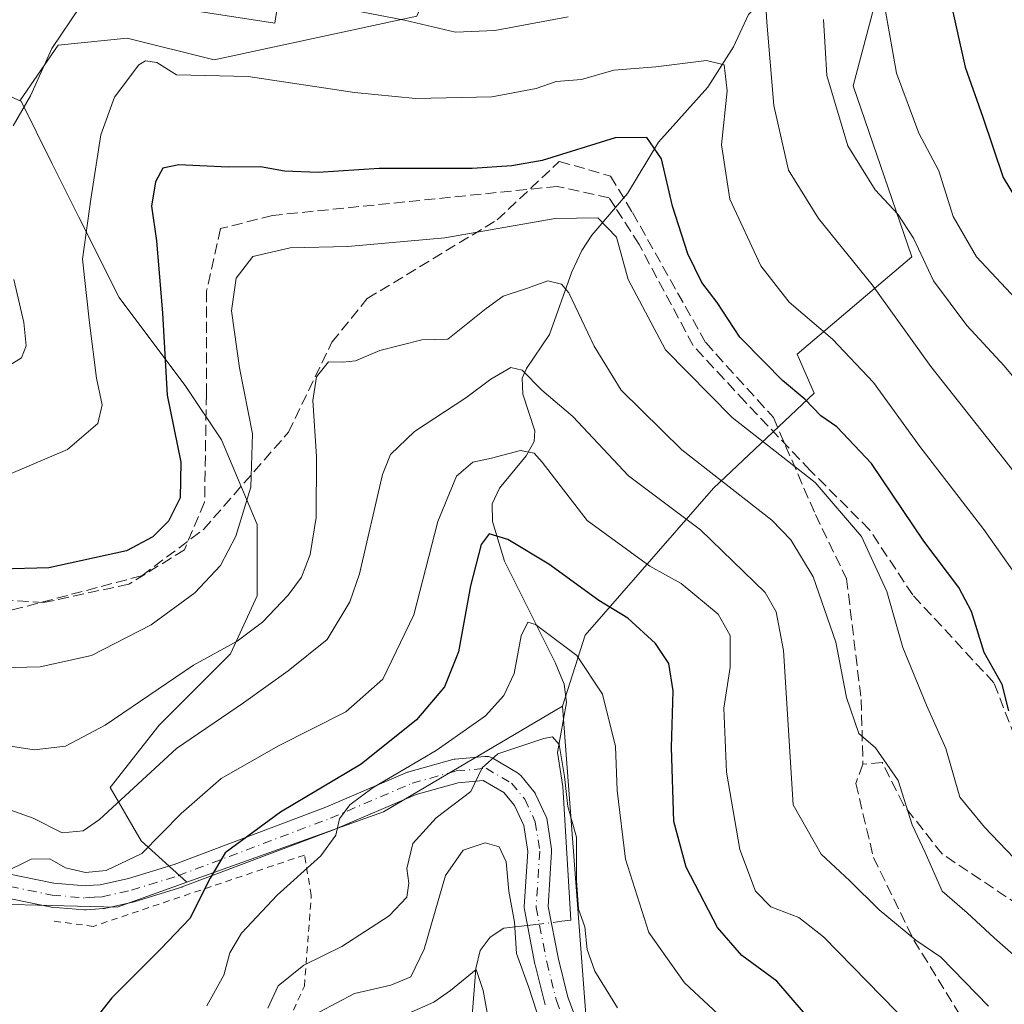
# Model space of a CAD drawing. Units: metres. Extents: x 599949 to 603384, y 4775433 to 4777797.
# Drawn here: x 601343 to 601491, y 4776749 to 4776897 of the extents above; entities that cross this region are included whole.
import ezdxf

# ---------------------------------------------------------------- set-up
doc = ezdxf.new("R2010")
doc.units = ezdxf.units.M
doc.header["$MEASUREMENT"] = 0
for name, pattern in [('DGN Style 2', [1.6480167562047852, 0.988810053722871, -0.6592067024819142]), ('DGN Style 3', [2.307223458686699, 1.648016756204785, -0.6592067024819142]), ('DGN Style 4', [2.6384748266838614, 1.318413404963828, -0.6592067024819142, 0.001648016756204785, -0.6592067024819142])]:
    doc.linetypes.add(name, pattern=pattern)
for name, color, linetype, lineweight in [('Alambrada', 7, 'DGN Style 2', 0), ('Arbolado forestal CxS', 92, 'Continuous', 0), ('Corriente artificial lineal', 4, 'DGN Style 3', 13), ('Corriente natural lineal', 142, 'Continuous', 13), ('Corriente natural lineal oculto', 9, 'DGN Style 4', 13), ('Curva de nivel maestra', 30, 'Continuous', 30), ('Curva de nivel normal', 30, 'Continuous', 0), ('Edificación Cxs', 1, 'Continuous', 13), ('Pastizal CxS', 92, 'Continuous', 0), ('Pista no pavimentada Cxs', 111, 'Continuous', 0), ('Pista no pavimentada eje', 91, 'DGN Style 4', 0), ('Prado CxS', 92, 'Continuous', 0), ('Senda', 7, 'DGN Style 3', 0)]:
    doc.layers.add(name, color=color, linetype=linetype, lineweight=lineweight)

# ---------------------------------------------------------------- blocks, each defined once
blk = doc.blocks.new('*U22')
at = {"layer": 'Pastizal CxS', "color": 92, "linetype": 'Continuous', "lineweight": 0}
for points in [[(601489.4594999999, 4776575.022500001, 412.8136999999988), (601467.1567000002, 4776614.0657, 421.136599999998), (601456.9823000003, 4776650.7797, 438.2624999999971), (601473.8695, 4776662.261700001, 449.8619000000036), (601488.2285000002, 4776671.942500001, 459.5945999999968), (601476.6518999999, 4776688.2929, 461.2330999999977), (601467.7045, 4776708.180299999, 461.9118000000017), (601465.5566999996, 4776712.954500001, 462.5929999999935), (601449.5937000001, 4776723.8805, 462.0380000000005), (601427.7499000002, 4776745.7325, 462.3227999999945), (601424.1775000002, 4776793.432700001, 467.6760000000068), (601427.5663000002, 4776804.143300001, 473.0587999999989), (601446.8629999999, 4776826.2105, 490.2421999999933), (601461.9857000001, 4776840.4987, 501.4128000000055), (601459.4654999999, 4776846.381899999, 502.8698000000004), (601476.6747000003, 4776861.012499999, 514.3405999999959), (601467.8678000001, 4776886.723300001, 516.7997999999934), (601487.5044, 4776960.9351, 545.7318999999989)], [(601402.2701000003, 4776897.157099999, 511.7151000000013), (601371.7529999996, 4776890.617699999, 506.8601999999955), (601358.6742000004, 4776893.887399999, 507.3706999999995), (601348.3202000001, 4776892.797599999, 510.2694000000047), (601342.5162000004, 4776884.475000001, 511.0561000000016), (601329.9912999999, 4776890.407500001, 516.8178999999947), (601324.7106999997, 4776896.127699999, 518.3025000000052), (601321.9530999997, 4776899.1151, 518.8252999999969)]]:
    blk.add_polyline3d(points, dxfattribs=at)

msp = doc.modelspace()

# ---------------------------------------------------------------- linework, layer by layer
at = {"layer": 'Alambrada', "color": 7, "linetype": 'DGN Style 2', "lineweight": 0}
msp.add_polyline3d([(601322.4700999996, 4776767.860099999, 485.4608000000007), (601301.4401000004, 4776768.620100001, 488.3813999999985), (601280.8800999997, 4776776.110099999, 497.5651000000071), (601256.9301000005, 4776789.020099999, 492.0620999999956), (601240.1201, 4776765.1501, 476.8393999999971), (601243.4600999998, 4776752.3301, 464.0146999999997), (601245.0500999996, 4776741.170100001, 458.3383000000031), (601244.9001000002, 4776727.220100001, 457.9431999999942), (601245.8101000005, 4776708.6501, 476.6659000000073), (601256.7401000002, 4776675.670100001, 470.9809999999998), (601309.4301000005, 4776621.6501, 473.0209000000032), (601328.7801000001, 4776626.360099999, 474.0926000000036), (601345.8701, 4776637.3301, 475.1560999999929), (601345.0301000001, 4776662.140100001, 467.4149000000034), (601385.3300999999, 4776751.380100001, 470.3056999999972), (601386.3701, 4776764.9901, 478.7308000000049), (601385.3501000004, 4776771.0701, 477.0114000000031), (601353.6001000004, 4776760.350099999, 480.3853999999993), (601347.5301000001, 4776761.1501, 480.6594000000041)], dxfattribs=at)
at = {"layer": 'Arbolado forestal CxS', "color": 92, "linetype": 'Continuous', "lineweight": 0, "extrusion": (0.4014605554607583, -0.6216840763181392, 0.6725610244889318), "elevation": -2727893.787954284, "flags": 128}
msp.add_lwpolyline([(3096568.858796987, 2479782.962893607), (3096537.604998798, 2479784.852246684), (3096507.011069867, 2479795.520835165)], dxfattribs=at)
at = {"layer": 'Arbolado forestal CxS', "color": 92, "linetype": 'Continuous', "lineweight": 0}
for points in [[(601424.1775000002, 4776793.432700001, 467.6760000000068), (601427.5663000002, 4776804.143300001, 473.0587999999989), (601446.8629999999, 4776826.2105, 490.2421999999933), (601461.9857000001, 4776840.4987, 501.4128000000055), (601459.4654999999, 4776846.381899999, 502.8698000000004), (601476.6747000003, 4776861.012499999, 514.3405999999959), (601467.8678000001, 4776886.723300001, 516.7997999999934), (601487.5044, 4776960.9351, 545.7318999999989), (601488.7127, 4776964.820699999, 547.7364999999991), (601479.6738999998, 4776963.0131, 547.3252000000066), (601465.8444999997, 4776968.1077, 550.3040999999939), (601450.4715, 4776976.647600001, 551.4870999999986), (601427.8827000001, 4776942.387800001, 532.3138000000035), (601409.8994000005, 4776915.6854, 519.1913000000059), (601402.2701000003, 4776897.157099999, 511.7151000000013), (601371.7529999996, 4776890.617699999, 506.8601999999955), (601358.6742000004, 4776893.887399999, 507.3706999999995), (601348.3202000001, 4776892.797599999, 510.2694000000047), (601342.5162000004, 4776884.475000001, 511.0561000000016)], [(601487.5044, 4776960.9351, 545.7318999999989), (601467.8678000001, 4776886.723300001, 516.7997999999934), (601476.6747000003, 4776861.012499999, 514.3405999999959), (601459.4654999999, 4776846.381899999, 502.8698000000004), (601461.9857000001, 4776840.4987, 501.4128000000055), (601446.8629999999, 4776826.2105, 490.2421999999933), (601427.5663000002, 4776804.143300001, 473.0587999999989), (601424.1775000002, 4776793.432700001, 467.6760000000068), (601397.2329000002, 4776777.545499999, 469.0742000000028), (601367.6394999997, 4776766.976500001, 476.9694000000018), (601360.8028999995, 4776773.191299999, 482.7937999999995), (601356.1142999995, 4776781.228900001, 487.2204000000056), (601363.4824999999, 4776790.606100001, 488.8950999999943), (601374.2001999998, 4776801.323100001, 490.8050999999978), (601378.2191000005, 4776810.0307, 492.6276000000071), (601378.2193, 4776820.7477, 495.0285000000004), (601372.8608999997, 4776833.473900001, 496.8901999999944), (601367.5018999996, 4776841.511700001, 498.851800000004), (601357.4545, 4776854.9079, 502.8239000000031), (601351.4260999998, 4776866.964299999, 505.6189000000013), (601347.4071000004, 4776875.0021, 507.9192999999942), (601342.7182999998, 4776884.3793, 510.9762999999948), (601342.5162000004, 4776884.475000001, 511.0561000000016), (601348.3202000001, 4776892.797599999, 510.2694000000047), (601358.6742000004, 4776893.887399999, 507.3706999999995), (601371.7529999996, 4776890.617699999, 506.8601999999955), (601402.2701000003, 4776897.157099999, 511.7151000000013)], [(601329.9912999999, 4776890.407500001, 516.8178999999947), (601342.5162000004, 4776884.475000001, 511.0561000000016), (601342.7182999998, 4776884.3793, 510.9762999999948), (601347.4071000004, 4776875.0021, 507.9192999999942), (601351.4260999998, 4776866.964299999, 505.6189000000013), (601357.4545, 4776854.9079, 502.8239000000031), (601367.5018999996, 4776841.511700001, 498.851800000004), (601372.8608999997, 4776833.473900001, 496.8901999999944), (601378.2193, 4776820.7477, 495.0285000000004), (601378.2191000005, 4776810.0307, 492.6276000000071), (601374.2001999998, 4776801.323100001, 490.8050999999978), (601363.4824999999, 4776790.606100001, 488.8950999999943), (601356.1142999995, 4776781.228900001, 487.2204000000056), (601360.8028999995, 4776773.191299999, 482.7937999999995), (601367.6394999997, 4776766.976500001, 476.9694000000018), (601357.1807000004, 4776763.2413, 478.9238000000041), (601329.2867000002, 4776763.956499999, 481.0114999999933)], [(601342.5162000004, 4776884.475000001, 511.0561000000016), (601342.7182999998, 4776884.3793, 510.9762999999948), (601347.4071000004, 4776875.0021, 507.9192999999942), (601351.4260999998, 4776866.964299999, 505.6189000000013), (601357.4545, 4776854.9079, 502.8239000000031), (601367.5018999996, 4776841.511700001, 498.851800000004), (601372.8608999997, 4776833.473900001, 496.8901999999944), (601378.2193, 4776820.7477, 495.0285000000004), (601378.2191000005, 4776810.0307, 492.6276000000071), (601374.2001999998, 4776801.323100001, 490.8050999999978), (601363.4824999999, 4776790.606100001, 488.8950999999943), (601356.1142999995, 4776781.228900001, 487.2204000000056), (601360.8028999995, 4776773.191299999, 482.7937999999995), (601367.6394999997, 4776766.976500001, 476.9694000000018)], [(601342.5162000004, 4776884.475000001, 511.0561000000016), (601342.7182999998, 4776884.3793, 510.9762999999948), (601347.4071000004, 4776875.0021, 507.9192999999942), (601351.4260999998, 4776866.964299999, 505.6189000000013), (601357.4545, 4776854.9079, 502.8239000000031), (601367.5018999996, 4776841.511700001, 498.851800000004), (601372.8608999997, 4776833.473900001, 496.8901999999944), (601378.2193, 4776820.7477, 495.0285000000004), (601378.2191000005, 4776810.0307, 492.6276000000071), (601374.2001999998, 4776801.323100001, 490.8050999999978), (601363.4824999999, 4776790.606100001, 488.8950999999943), (601356.1142999995, 4776781.228900001, 487.2204000000056), (601360.8028999995, 4776773.191299999, 482.7937999999995), (601367.6394999997, 4776766.976500001, 476.9694000000018)], [(601295.6133000003, 4776772.201900001, 480.4842000000062), (601329.2867000002, 4776763.956499999, 481.0114999999933), (601357.1807000004, 4776763.2413, 478.9238000000041), (601367.6394999997, 4776766.976500001, 476.9694000000018)]]:
    msp.add_polyline3d(points, dxfattribs=at)
at = {"layer": 'Corriente artificial lineal', "color": 4, "linetype": 'DGN Style 3', "lineweight": 13}
for points in [[(601432.1240999997, 4776868.4023, 496.3191999999981), (601431.1835000003, 4776869.8687, 496.8739999999962), (601423.3783, 4776871.588500001, 498.545299999998), (601380.5157000005, 4776867.2227, 498.0255000000034), (601372.7105, 4776865.238299999, 497.5117000000028), (601370.6108999997, 4776855.8257, 496.9848999999958), (601370.5937000001, 4776840.367500001, 497.561400000006), (601370.3293000003, 4776824.095699999, 498.7194000000018), (601367.2865000004, 4776816.951900001, 498.7341000000015), (601358.9521000005, 4776811.792500001, 499.1891999999935), (601346.1199000003, 4776809.0143, 499.3622999999934), (601329.8479000004, 4776810.072699999, 498.7697000000044), (601311.8561000006, 4776816.290300001, 498.4493999999977), (601301.4052999998, 4776825.6829, 498.5434999999998), (601286.0591000002, 4776844.468499999, 498.2268999999943), (601263.9665000001, 4776872.514699999, 498.1643999999943), (601245.9747000001, 4776892.2259, 498.2888999999996), (601235.9205, 4776901.089500001, 498.198000000004)], [(601495.5274999999, 4776780.280300001, 499.5259999999981), (601489.0267000003, 4776796.9803, 499.727899999998), (601476.8267000001, 4776810.180299999, 496.9085000000051), (601470.3261000002, 4776819.9803, 496.4180000000051), (601461.4260999998, 4776828.8803, 496.0354999999981), (601451.6256999997, 4776839.1799, 496.8775000000023), (601443.7950999998, 4776847.694700001, 497.1358999999939), (601435.6813000003, 4776862.8573, 496.1921000000002), (601432.1240999997, 4776868.4023, 496.3191999999981)]]:
    msp.add_polyline3d(points, dxfattribs=at)
at = {"layer": 'Corriente natural lineal', "color": 142, "linetype": 'Continuous', "lineweight": 13}
for points in [[(601481.0000999998, 4776917.0001, 526.2504999999946), (601478.5859000003, 4776914.626700001, 524.7163), (601475.7874999996, 4776912.4725, 522.6753999999928), (601473.8049, 4776911.5277, 521.3472000000038), (601470.1621000003, 4776910.599500001, 519.3203999999969), (601467.7862999998, 4776909.361300001, 517.7706000000035), (601461.4622999998, 4776904.0919, 514.2283000000025), (601454.5094999997, 4776899.974300001, 511.1058000000049), (601452.1366999998, 4776897.4529, 509.2550999999949), (601449.8797000004, 4776892.549100001, 507.5170000000071), (601445.9956999999, 4776886.4823, 504.4872999999934), (601438.5818999996, 4776878.2313, 500.6552999999985), (601433.9285000004, 4776870.5011, 497.1343000000052), (601432.1240999997, 4776868.4023, 496.3191999999981)], [(601432.1240999997, 4776868.4023, 496.3191999999981), (601428.5481000004, 4776864.243100001, 494.5806000000011), (601427.0834999997, 4776861.962900001, 493.3534999999974), (601425.5427000001, 4776858.769099999, 491.7722000000067), (601422.1901000004, 4776849.298900001, 487.9303999999975), (601418.7275, 4776844.2281, 486.1679000000004), (601418.0846999995, 4776842.7609, 485.5151999999944), (601418.1688999999, 4776840.3639, 484.7084999999934), (601419.9836999997, 4776834.8607, 482.8353999999963), (601419.8768999996, 4776833.233700001, 482.147299999997), (601418.7083000002, 4776831.072899999, 481.0350000000035), (601414.6561000004, 4776826.209899999, 478.2915000000066), (601413.6009000001, 4776823.858700001, 477.2428999999975), (601413.6039000005, 4776821.226500001, 476.0712000000058), (601415.4517000001, 4776815.244899999, 473.8179999999993), (601423.0588999996, 4776800.0033, 469.5865999999951), (601424.3855, 4776796.7543, 468.6852000000072), (601424.7411000002, 4776794.0241, 468.0319000000018), (601423.4071000004, 4776786.499100001, 465.5274000000064), (601424.2027000004, 4776781.362500001, 465.3215000000055), (601425.3932999996, 4776761.2807, 463.8919000000024), (601424.0409000004, 4776761.108899999, 463.0889000000025)], [(601421.0603, 4776760.7305, 461.548299999995), (601415.3195000002, 4776760.0977, 458.9314000000013), (601413.2571, 4776758.7465, 457.8147000000026), (601411.7777000006, 4776756.7215, 457.2863000000071), (601411.1102999998, 4776754.030300001, 456.812699999995), (601410.5148999998, 4776746.2227, 454.290399999998)]]:
    msp.add_polyline3d(points, dxfattribs=at)
at = {"layer": 'Corriente natural lineal oculto', "color": 9, "linetype": 'DGN Style 4', "lineweight": 13, "extrusion": (-0.4526409913645945, -0.05746472224063662, 0.8898392768552552), "elevation": -546312.3497443947, "flags": 128}
msp.add_lwpolyline([(-4662980.393666638, 1066449.458587073), (-4662980.393666638, 1066446.082107948)], dxfattribs=at)
at = {"layer": 'Curva de nivel maestra', "color": 30, "linetype": 'Continuous', "lineweight": 30, "flags": 128}
for points, elevation in [([(601482.0899999999, 4776901.2401), (601484.7400000002, 4776889.4901), (601487.3799999999, 4776882.020099999), (601490.4500000002, 4776872.940099999), (601496.7000000002, 4776862.5801)], 525), ([(601491.29, 4776792.7601), (601490.2800000003, 4776796.700099999), (601487.5700000003, 4776801.5101), (601485.6600000003, 4776807.6601), (601483.7800000003, 4776811.3101), (601478.5, 4776818.270099999), (601470.6399999997, 4776829.920100001), (601465.4299999997, 4776835.440099999), (601463, 4776837.120100001), (601460.5800000001, 4776839.590100001), (601457.2199999997, 4776842.4301), (601454.5300000003, 4776845.1501), (601450.8200000003, 4776848.920100001), (601447.4100000003, 4776854.120100001), (601445.0899999999, 4776857.130100001), (601442.9900000002, 4776861.440099999), (601440.6799999997, 4776868.640100001), (601439.0700000003, 4776875.720100001), (601436.8399999999, 4776878.950099999), (601432.0899999999, 4776878.9101), (601421.1100000005, 4776875.5001), (601416.5599999996, 4776874.6801), (601410.5599999996, 4776874.280099999), (601396.5599999996, 4776874.300100001), (601387.4199999999, 4776873.6601), (601382.3200000003, 4776873.860099999), (601378.75, 4776874.520099999), (601373.8899999997, 4776874.460100001), (601366.4299999997, 4776874.8201), (601364.04, 4776874.340100001), (601362.9500000002, 4776872.270099999), (601362.3600000005, 4776868.630100001), (601363.0899999999, 4776863.4001), (601363.9800000006, 4776852.5101), (601364.6900000004, 4776840.190099999), (601366.75, 4776830.130100001), (601366.6399999997, 4776824.7501), (601364.8899999997, 4776821.280099999), (601362.5599999996, 4776818.920100001), (601358.5599999996, 4776816.780099999), (601346.8899999997, 4776814.2501), (601339.6299999999, 4776814.030099999)], 500), ([(601460.4000000004, 4776747.460100001), (601456.3799999999, 4776752.120100001), (601451.1299999999, 4776755.970100001), (601447.4699999997, 4776760.200099999), (601442.7800000003, 4776769.2501), (601440.9000000004, 4776776.100099999), (601440.5499999998, 4776787.2401), (601440.7800000003, 4776795.7501), (601440.1500000004, 4776799.840100001), (601438.1600000003, 4776802.870100001), (601433.9800000006, 4776806.6801), (601429.6100000005, 4776809.3201), (601422.0899999999, 4776814.800100001), (601415.9400000004, 4776818.4901), (601413.1500000004, 4776819.340100001), (601411.9199999999, 4776817.770099999), (601410.3399999999, 4776811.520099999), (601408.4900000002, 4776801.630100001), (601406.4100000003, 4776796.380100001), (601402.2000000002, 4776791.4001), (601393.8899999997, 4776784.710100001), (601381.7400000002, 4776777.5001), (601373.4199999999, 4776771.4001), (601371.1399999997, 4776767.600099999), (601368.0899999999, 4776761.540100001), (601363.7400000002, 4776756.9801), (601356.3600000005, 4776749.600099999), (601353.9699999997, 4776746.530099999)], 475)]:
    msp.add_lwpolyline(points, dxfattribs=dict(at, elevation=elevation))
at = {"layer": 'Curva de nivel normal', "color": 30, "linetype": 'Continuous', "lineweight": 0, "flags": 128}
for points, elevation in [([(601454.6299999999, 4776900.539999999), (601454.9100000003, 4776896.27), (601455.9600000001, 4776883.75), (601458.1299999999, 4776874.01), (601462.6399999997, 4776866.76), (601470.7100000001, 4776856.77), (601479.5599999996, 4776844.52), (601490.54, 4776830.609999999), (601499.9100000003, 4776818.59)], 510), ([(601341.54, 4776880.67), (601344.1600000003, 4776885.210000001), (601347.3600000005, 4776892.32), (601351.5899999999, 4776898.619999999)], 510), ([(601391.2699999996, 4776898.310000001), (601400.4000000004, 4776896.600000001), (601408.0599999996, 4776894.77), (601413.9900000002, 4776895.029999999), (601425.0099999999, 4776897.060000001)], 510), ([(601472.7300000006, 4776897.930000001), (601474.4000000004, 4776888.600000001), (601477.7599999999, 4776879.600000001), (601480.7800000003, 4776873.930000001), (601482.9100000003, 4776867.07), (601486.4000000004, 4776861.01), (601493.0800000001, 4776853.890000001)], 520), ([(601463.3899999997, 4776896.680000001), (601463.9000000004, 4776888.25), (601467.0899999999, 4776877.680000001), (601471.1600000003, 4776871.050000001), (601474.6100000005, 4776867.41), (601476.9699999997, 4776863.83), (601479.9800000006, 4776857.369999999), (601484.9500000002, 4776850.67), (601490.5700000003, 4776844.59), (601496.0199999996, 4776838.09)], 515), ([(601340.8700000001, 4776828.26), (601349.7199999997, 4776832.060000001), (601354.2599999999, 4776835.939999999), (601354.9000000004, 4776838.730000001), (601354.0800000001, 4776842.76), (601353.04, 4776851.08), (601351.9600000001, 4776860.67), (601353.2400000002, 4776869.65), (601354.7100000001, 4776879.350000001), (601356.7800000003, 4776884.99), (601360.4600000001, 4776889.84), (601361.4400000004, 4776890.49), (601363.1299999999, 4776890.230000001), (601366.1200000001, 4776888.34), (601376.8899999997, 4776888.119999999), (601392.8899999997, 4776885.710000001), (601402.0700000003, 4776884.82), (601413.5499999998, 4776885.060000001), (601420.2199999997, 4776886.33), (601423.2199999997, 4776887.34), (601427.0300000003, 4776887.67), (601431.9000000004, 4776889.050000001), (601438.2000000002, 4776889.58), (601445.79, 4776890.5), (601448.4600000001, 4776889.84), (601448.9100000003, 4776885.949999999), (601448.0700000003, 4776877.850000001), (601449.3300000001, 4776869.66), (601453.9699999997, 4776859.65), (601458.25, 4776854.199999999), (601464.7599999999, 4776848.609999999), (601470.9400000004, 4776842.100000001), (601477.9000000004, 4776832.49), (601487.5099999999, 4776820.029999999), (601492.5199999996, 4776812.9)], 505), ([(601339.5, 4776799.230000001), (601345.5800000001, 4776799.34), (601353.3099999996, 4776801.08), (601362.2999999998, 4776805.689999999), (601368.8799999999, 4776810.480000001), (601372.7100000001, 4776814.609999999), (601375.04, 4776818.99), (601377.2800000003, 4776826.390000001), (601377.54, 4776834.369999999), (601375.5599999996, 4776844.310000001), (601374.3499999996, 4776852.880000001), (601375.0700000003, 4776857.810000001), (601377.5599999996, 4776861.039999999), (601383.1799999997, 4776862.350000001), (601391.8499999996, 4776862.550000001), (601406.4600000001, 4776863.84), (601423.0499999998, 4776866.76), (601429.4900000002, 4776866.859999999), (601432.2800000003, 4776863.949999999), (601434.04, 4776857.58), (601439.6299999999, 4776847), (601449.6900000004, 4776836.869999999), (601462.1500000004, 4776827.09), (601469.1200000001, 4776818.960000001), (601472.9600000001, 4776810.689999999), (601475.3200000003, 4776802.289999999), (601478.8899999997, 4776793.600000001), (601481.8300000001, 4776787.08), (601483.9199999999, 4776779.779999999), (601487.6100000005, 4776775.279999999), (601495.4199999999, 4776767.16)], 495), ([(601339.1200000001, 4776787.720000001), (601344.6900000004, 4776786.91), (601349.4100000003, 4776787.449999999), (601355.3499999996, 4776790.57), (601368.6399999997, 4776799.59), (601375.2000000002, 4776803.24), (601379.04, 4776806.09), (601382.8799999999, 4776810.119999999), (601384.9100000003, 4776812.82), (601386.2000000002, 4776816.230000001), (601387.0999999996, 4776821.810000001), (601387.1799999997, 4776830.970000001), (601386.6299999999, 4776839.380000001), (601387.1399999997, 4776842.980000001), (601388.9500000002, 4776845.230000001), (601391.1399999997, 4776845.16), (601393, 4776845.34), (601396.7000000002, 4776846.939999999), (601402.9800000006, 4776848.51), (601406.8899999997, 4776848.600000001), (601412.6600000003, 4776853.210000001), (601415.2199999997, 4776855.09), (601418.7400000002, 4776856.220000001), (601421.9600000001, 4776857.369999999), (601423.9900000002, 4776856.91), (601425.1100000005, 4776855.58), (601428.9000000004, 4776847.57), (601432.9699999997, 4776840.970000001), (601442.1100000005, 4776832), (601455.6399999997, 4776821.4), (601458.5099999999, 4776818.470000001), (601461.8399999999, 4776812.91), (601465.29, 4776803.060000001), (601466.8700000001, 4776794.76), (601468.7199999997, 4776789.32), (601471.2100000001, 4776787.180000001), (601474.6200000001, 4776782.26), (601476.7400000002, 4776775.59), (601478.7199999997, 4776771.470000001), (601481.2699999996, 4776765.640000001), (601485.0099999999, 4776762.390000001), (601489.0599999996, 4776758.600000001), (601494.8700000001, 4776753.560000001)], 490), ([(601340.9299999997, 4776844.640000001), (601342.7699999996, 4776845.800000001), (601343.4699999997, 4776847.600000001), (601343.1600000003, 4776851.15), (601341.6600000003, 4776857.600000001)], 510), ([(601338.8899999997, 4776778.600000001), (601344.5599999996, 4776776.619999999), (601348.8899999997, 4776774.42), (601352.04, 4776774.689999999), (601354.5199999996, 4776776.390000001), (601366.0999999996, 4776787.07), (601376.1900000004, 4776793.970000001), (601382.8899999997, 4776798.779999999), (601388.7400000002, 4776803.449999999), (601392.1600000003, 4776809.15), (601393.5999999996, 4776813.350000001), (601397.0700000003, 4776828.27), (601398.3099999996, 4776831.26), (601401.8899999997, 4776834.730000001), (601409.5999999996, 4776839.789999999), (601413.4000000004, 4776842.600000001), (601416.4000000004, 4776844.34), (601418.0899999999, 4776843.960000001), (601421.0700000003, 4776840.960000001), (601425.7000000002, 4776836.99), (601434.0700000003, 4776828.09), (601444.9299999997, 4776819.980000001), (601454.6399999997, 4776810.52), (601456.2999999998, 4776807.65), (601457.3899999997, 4776801.83), (601458.8600000005, 4776778.600000001), (601463.0499999998, 4776771.210000001), (601467.3799999999, 4776767.180000001), (601471.7800000003, 4776762.82), (601477.3200000003, 4776758.279999999), (601481.0599999996, 4776755.730000001), (601488.2300000006, 4776748.369999999)], 485), ([(601339.6600000003, 4776768.210000001), (601344.25, 4776770.449999999), (601347.0599999996, 4776770.5), (601349.4299999997, 4776769.140000001), (601352.4199999999, 4776768.430000001), (601355.5099999999, 4776768.74), (601360.8899999997, 4776771.32), (601366.7999999998, 4776777.310000001), (601372.8399999999, 4776782.58), (601381.4600000001, 4776787.480000001), (601391.5700000003, 4776792.59), (601397.1500000004, 4776797.52), (601401.8200000003, 4776807.180000001), (601405.4000000004, 4776821.220000001), (601408.2000000002, 4776828.01), (601410.6799999997, 4776830.130000001), (601413.4600000001, 4776830.720000001), (601417.8600000005, 4776831.869999999), (601419.9100000003, 4776831.5), (601421.0999999996, 4776830.140000001), (601427.8499999996, 4776821.350000001), (601437.2800000003, 4776814.49), (601442.0099999999, 4776811.880000001), (601447.5700000003, 4776807.300000001), (601449.3600000005, 4776804.060000001), (601449.3700000001, 4776799.32), (601448.4299999997, 4776793.140000001), (601448.8399999999, 4776783.550000001), (601450.8499999996, 4776771.890000001), (601453.1799999997, 4776765.65), (601455.5, 4776763.26), (601459.7000000002, 4776761.680000001), (601463.4199999999, 4776758.77), (601483.1399999997, 4776738.600000001)], 480), ([(601370.6799999997, 4776748.380000001), (601373.2300000006, 4776753.02), (601374.1100000005, 4776756.390000001), (601375.8799999999, 4776759.33), (601381.2599999999, 4776765.02), (601387.79, 4776770.939999999), (601390.0800000001, 4776774.060000001), (601390.6399999997, 4776776.5), (601392.1500000004, 4776778.600000001), (601395.6699999999, 4776781.230000001), (601405.1799999997, 4776786.800000001), (601412.5700000003, 4776792.02), (601415.3099999996, 4776795.07), (601416.9000000004, 4776798.350000001), (601417.9600000001, 4776804.01), (601418.9199999999, 4776806.100000001), (601420.0999999996, 4776805.74), (601426.29, 4776801.07), (601430.1699999999, 4776795.27), (601432.1100000005, 4776787.380000001), (601432.3600000005, 4776780.75), (601433.6100000005, 4776770.460000001), (601437.1399999997, 4776759.430000001), (601442.4800000006, 4776751.850000001), (601449.7400000002, 4776745.119999999)], 470), ([(601432.4500000002, 4776748.109999999), (601429.04, 4776753.600000001), (601427.8799999999, 4776756.880000001), (601427.5099999999, 4776760.27), (601426.5700000003, 4776762.930000001), (601426.2699999996, 4776767.24), (601426.2599999999, 4776773.77), (601424.9500000002, 4776778.359999999), (601424.4800000006, 4776782.880000001), (601423.6399999997, 4776787.710000001), (601422.6600000003, 4776788.82), (601421.3399999999, 4776788.600000001), (601414.4199999999, 4776786.26), (601412.0800000001, 4776784.16), (601410.3600000005, 4776780.600000001), (601405.1799999997, 4776776.66), (601401.6699999999, 4776772.82), (601400.75, 4776769.039999999), (601401.0599999996, 4776766.84), (601400.7400000002, 4776764.720000001), (601398.0700000003, 4776761.949999999), (601390.9699999997, 4776757.300000001), (601385.2599999999, 4776754.51), (601381.4000000004, 4776751.42), (601379.8399999999, 4776748.060000001)], 465), ([(601387.5599999996, 4776747.470000001), (601392.8899999997, 4776750.27), (601398.3300000001, 4776751.529999999), (601401.3399999999, 4776752.75), (601403.3499999996, 4776756.92), (601406.5599999996, 4776768.01), (601409.2199999997, 4776771.82), (601412.54, 4776772.9), (601414.6399999997, 4776772.289999999), (601415.7000000002, 4776770.060000001), (601416.0800000001, 4776765.619999999), (601416.9600000001, 4776761), (601417.2300000006, 4776756.279999999), (601419.0899999999, 4776751.140000001), (601420.8799999999, 4776745.58)], 460), ([(601414.0800000001, 4776740.5), (601412.2199999997, 4776750.689999999), (601411.1600000003, 4776753.84), (601407.29, 4776750.699999999), (601404.8099999996, 4776748.949999999), (601400.9500000002, 4776747.24)], 455)]:
    msp.add_lwpolyline(points, dxfattribs=dict(at, elevation=elevation))
at = {"layer": 'Edificación Cxs', "color": 1, "linetype": 'Continuous', "lineweight": 13, "extrusion": (-0.3286145271695698, -0.5949840240236626, 0.7334892662402974), "elevation": -3039419.543841633, "flags": 128}
msp.add_lwpolyline([(-1783059.871265589, 3280718.414862038), (-1783056.645447453, 3280706.250396221), (-1783068.667284132, 3280700.281889784)], dxfattribs=at)
at = {"layer": 'Edificación Cxs', "color": 1, "linetype": 'Continuous', "lineweight": 13}
msp.add_3dface([(601382.3601000002, 4776905.4801, 526.0895000000019), (601380.8701, 4776896.110099999, 526.0895000000019), (601368.2301000003, 4776898.090100001, 526.0895000000019), (601369.7100999998, 4776907.4801, 526.0895000000019)], dxfattribs=at)
at = {"layer": 'Pastizal CxS', "color": 92, "linetype": 'Continuous', "lineweight": 0}
for points in [[(601424.1775000002, 4776793.432700001, 467.6760000000068), (601427.5663000002, 4776804.143300001, 473.0587999999989), (601446.8629999999, 4776826.2105, 490.2421999999933), (601461.9857000001, 4776840.4987, 501.4128000000055), (601459.4654999999, 4776846.381899999, 502.8698000000004), (601476.6747000003, 4776861.012499999, 514.3405999999959), (601467.8678000001, 4776886.723300001, 516.7997999999934), (601487.5044, 4776960.9351, 545.7318999999989), (601488.7127, 4776964.820699999, 547.7364999999991), (601479.6738999998, 4776963.0131, 547.3252000000066), (601465.8444999997, 4776968.1077, 550.3040999999939), (601450.4715, 4776976.647600001, 551.4870999999986), (601427.8827000001, 4776942.387800001, 532.3138000000035), (601409.8994000005, 4776915.6854, 519.1913000000059), (601402.2701000003, 4776897.157099999, 511.7151000000013), (601371.7529999996, 4776890.617699999, 506.8601999999955), (601358.6742000004, 4776893.887399999, 507.3706999999995), (601348.3202000001, 4776892.797599999, 510.2694000000047), (601342.5162000004, 4776884.475000001, 511.0561000000016)], [(601424.1775000002, 4776793.432700001, 467.6760000000068), (601427.7499000002, 4776745.7325, 462.3227999999945), (601449.5937000001, 4776723.8805, 462.0380000000005), (601465.5566999996, 4776712.954500001, 462.5929999999935)]]:
    msp.add_polyline3d(points, dxfattribs=at)
at = {"layer": 'Pista no pavimentada Cxs', "color": 111, "linetype": 'Continuous', "lineweight": 0}
for points in [[(601336.0626999997, 4776769.2031, 483.3974000000017), (601347.6653000005, 4776766.815500001, 480.2750999999989), (601352.4073000001, 4776766.430500001, 481.4134999999952), (601353.6360999999, 4776766.520500001, 481.3812999999937), (601354.6407000005, 4776766.5913, 481.3352000000014), (601358.8831000002, 4776767.531500001, 481.0236000000005), (601365.7607000005, 4776769.6633, 480.6517000000022), (601388.5730999997, 4776778.265699999, 474.9177000000054), (601400.8350999998, 4776783.514900001, 471.8620999999985), (601400.9276999999, 4776783.551700001, 471.8420999999944), (601401.0579000004, 4776783.593499999, 471.8034999999945), (601407.6725000005, 4776785.445699999, 471.0277999999962), (601407.8453000003, 4776785.4849, 471.0185000000056), (601407.9999000002, 4776785.5053, 470.9894000000059), (601412.4978, 4776785.902100001, 469.8098999999929), (601412.7741, 4776785.905300001, 469.8779000000068), (601413.0477, 4776785.865900001, 469.8917999999976), (601413.3120999997, 4776785.785300001, 469.8475000000035), (601413.5608999999, 4776785.664899999, 469.7430000000023), (601417.4024999999, 4776783.413100001, 466.8323999999994), (601417.6495000003, 4776783.2391, 466.5451999999932), (601417.8733000001, 4776783.014900001, 466.1928999999946), (601419.8596000001, 4776780.631100001, 465.3516999999993), (601420.0355000002, 4776780.378900001, 465.3078999999998), (601420.1111000003, 4776780.233100001, 465.2786999999954), (601421.6984999999, 4776776.793500001, 464.5209999999934), (601421.7883000001, 4776776.556299999, 464.5219999999972), (601421.8437000001, 4776776.308900001, 464.5273000000016), (601422.5053000003, 4776771.943299999, 464.6101000000053), (601422.5257000001, 4776771.673699999, 464.7072000000044), (601422.5223000003, 4776771.5613, 464.7409000000043), (601422.0073999995, 4776763.3237, 466.4731000000029), (601423.5418999996, 4776755.394300001, 465.2060000000056), (601424.9596999995, 4776749.723900001, 465.0212999999931), (601427.3885000005, 4776743.3323, 463.6533000000054)], [(601336.0626999997, 4776769.2031, 483.3974000000017), (601347.6653000005, 4776766.815500001, 480.2750999999989), (601352.4073000001, 4776766.430500001, 481.4134999999952), (601353.6360999999, 4776766.520500001, 481.3812999999937), (601354.6407000005, 4776766.5913, 481.3352000000014), (601358.8831000002, 4776767.531500001, 481.0236000000005), (601365.7607000005, 4776769.6633, 480.6517000000022), (601388.5730999997, 4776778.265699999, 474.9177000000054), (601400.8350999998, 4776783.514900001, 471.8620999999985), (601400.9276999999, 4776783.551700001, 471.8420999999944), (601401.0579000004, 4776783.593499999, 471.8034999999945), (601407.6725000005, 4776785.445699999, 471.0277999999962), (601407.8453000003, 4776785.4849, 471.0185000000056), (601407.9999000002, 4776785.5053, 470.9894000000059), (601412.4978, 4776785.902100001, 469.8098999999929), (601412.7741, 4776785.905300001, 469.8779000000068), (601413.0477, 4776785.865900001, 469.8917999999976), (601413.3120999997, 4776785.785300001, 469.8475000000035), (601413.5608999999, 4776785.664899999, 469.7430000000023), (601417.4024999999, 4776783.413100001, 466.8323999999994), (601417.6495000003, 4776783.2391, 466.5451999999932), (601417.8733000001, 4776783.014900001, 466.1928999999946), (601419.8596000001, 4776780.631100001, 465.3516999999993), (601420.0355000002, 4776780.378900001, 465.3078999999998), (601420.1111000003, 4776780.233100001, 465.2786999999954), (601421.6984999999, 4776776.793500001, 464.5209999999934), (601421.7883000001, 4776776.556299999, 464.5219999999972), (601421.8437000001, 4776776.308900001, 464.5273000000016), (601422.5053000003, 4776771.943299999, 464.6101000000053), (601422.5257000001, 4776771.673699999, 464.7072000000044), (601422.5223000003, 4776771.5613, 464.7409000000043), (601422.0073999995, 4776763.3237, 466.4731000000029), (601423.5418999996, 4776755.394300001, 465.2060000000056), (601424.9596999995, 4776749.723900001, 465.0212999999931), (601427.3885000005, 4776743.3323, 463.6533000000054)], [(601421.5521, 4776748.556500001, 465.3276000000042), (601421.4929999998, 4776748.747500001, 465.3032999999996), (601420.0377000002, 4776754.568299999, 465.7437000000064), (601420.0166999997, 4776754.662900001, 465.7838000000047), (601418.4265999999, 4776762.879699999, 468.5864000000002), (601418.3964999998, 4776763.206900001, 468.5791000000027), (601418.4001000002, 4776763.319300001, 468.5684000000037), (601418.9171000002, 4776771.5941, 466.5791999999929), (601418.3229, 4776775.516899999, 465.5286000000052), (601416.9419, 4776778.509099999, 465.131899999993), (601415.3107000003, 4776780.4663, 465.4615999999951), (601412.2414999995, 4776782.265500001, 465.6728000000003), (601408.4824999999, 4776781.933900001, 466.7062000000006), (601402.1429000003, 4776780.1589, 468.9881000000024), (601389.9534999998, 4776774.9407, 473.118100000007), (601389.8803000003, 4776774.9111, 473.1536000000052), (601366.9704999998, 4776766.272299999, 479.2056000000011), (601366.8781000003, 4776766.240900001, 479.2241999999969), (601359.8782000003, 4776764.070900001, 480.0581999999995), (601359.7346999999, 4776764.0329, 480.0479999999953), (601355.2896999996, 4776763.047700001, 479.9521999999997), (601355.2127, 4776763.032500001, 479.9609999999957), (601355.0267000003, 4776763.0097, 479.9875000000029), (601353.8942999998, 4776762.9297, 480.1748999999982), (601352.5318, 4776762.8301, 480.407600000006), (601352.4001000002, 4776762.825099999, 480.4042999999947), (601352.2544999998, 4776762.830900001, 480.394100000005), (601347.2646000005, 4776763.236099999, 480.0035999999964), (601347.0975000003, 4776763.2575, 479.9853000000003), (601347.0472999997, 4776763.267100001, 479.9801000000007), (601335.3375000004, 4776765.677100001, 482.3090999999986)], [(601421.5521, 4776748.556500001, 465.3276000000042), (601421.4929999998, 4776748.747500001, 465.3032999999996), (601420.0377000002, 4776754.568299999, 465.7437000000064), (601420.0166999997, 4776754.662900001, 465.7838000000047), (601418.4265999999, 4776762.879699999, 468.5864000000002), (601418.3964999998, 4776763.206900001, 468.5791000000027), (601418.4001000002, 4776763.319300001, 468.5684000000037), (601418.9171000002, 4776771.5941, 466.5791999999929), (601418.3229, 4776775.516899999, 465.5286000000052), (601416.9419, 4776778.509099999, 465.131899999993), (601415.3107000003, 4776780.4663, 465.4615999999951), (601412.2414999995, 4776782.265500001, 465.6728000000003), (601408.4824999999, 4776781.933900001, 466.7062000000006), (601402.1429000003, 4776780.1589, 468.9881000000024), (601389.9534999998, 4776774.9407, 473.118100000007), (601389.8803000003, 4776774.9111, 473.1536000000052), (601366.9704999998, 4776766.272299999, 479.2056000000011), (601366.8781000003, 4776766.240900001, 479.2241999999969), (601359.8782000003, 4776764.070900001, 480.0581999999995), (601359.7346999999, 4776764.0329, 480.0479999999953), (601355.2896999996, 4776763.047700001, 479.9521999999997), (601355.2127, 4776763.032500001, 479.9609999999957), (601355.0267000003, 4776763.0097, 479.9875000000029), (601353.8942999998, 4776762.9297, 480.1748999999982), (601352.5318, 4776762.8301, 480.407600000006), (601352.4001000002, 4776762.825099999, 480.4042999999947), (601352.2544999998, 4776762.830900001, 480.394100000005), (601347.2646000005, 4776763.236099999, 480.0035999999964), (601347.0975000003, 4776763.2575, 479.9853000000003), (601347.0472999997, 4776763.267100001, 479.9801000000007), (601335.3375000004, 4776765.677100001, 482.3090999999986)]]:
    msp.add_polyline3d(points, dxfattribs=at)
at = {"layer": 'Pista no pavimentada eje', "color": 91, "linetype": 'DGN Style 4', "lineweight": 0}
msp.add_polyline3d([(601308.8130999999, 4776771.212099999, 485.959600000002), (601309.4451000001, 4776771.110099999, 486.2063999999955), (601324.0000999998, 4776769.845100001, 486.9545000000071), (601335.7001, 4776767.440099999, 482.0890000000073), (601347.4101, 4776765.030099999, 480.123900000006), (601352.4001000002, 4776764.6251, 480.9073000000063), (601353.7651000004, 4776764.725099999, 480.7859000000026), (601354.9001000002, 4776764.8051, 480.6661000000022), (601359.3450999996, 4776765.790100001, 480.4315000000061), (601366.3450999996, 4776767.960100001, 479.3396000000066), (601389.2451, 4776776.5953, 473.7526999999973), (601401.5433, 4776781.860099999, 469.9024000000064), (601408.1579, 4776783.712200001, 468.4472999999998), (601412.6557999998, 4776784.108999999, 467.5880000000034), (601416.4923, 4776781.860099999, 465.3415999999997), (601418.4765999997, 4776779.478800001, 465.0889000000025), (601420.0641000001, 4776776.039200001, 464.9501000000019), (601420.7255999995, 4776771.673599999, 465.6135999999969), (601420.1963999998, 4776763.206900001, 467.5319000000018), (601421.7839000003, 4776755.004799999, 465.1494999999995), (601423.2391999997, 4776749.184, 465.0988000000071), (601425.7527000001, 4776742.569399999, 464.8405999999959)], dxfattribs=at)
at = {"layer": 'Prado CxS', "color": 92, "linetype": 'Continuous', "lineweight": 0, "extrusion": (0.4014605554607583, -0.6216840763181392, 0.6725610244889318), "elevation": -2727893.787954284, "flags": 128}
msp.add_lwpolyline([(3096568.858796987, 2479782.962893607), (3096537.604998798, 2479784.852246684), (3096507.011069867, 2479795.520835165)], dxfattribs=at)
at = {"layer": 'Prado CxS', "color": 92, "linetype": 'Continuous', "lineweight": 0}
for points in [[(601160.7263000002, 4776808.540100001, 449.9180999999954), (601181.0708999997, 4776777.954100001, 453.2382999999973), (601202.2909000004, 4776763.807499999, 454.1294000000053), (601224.8891000003, 4776752.7961, 454.7854999999981), (601238.3778999997, 4776755.4987, 458.0301000000036), (601243.9221000001, 4776768.683700001, 464.4401000000071), (601253.3737000005, 4776784.276699999, 473.4758000000002), (601256.5207000002, 4776783.3599, 473.693299999999), (601290.6562999999, 4776773.4157, 479.9327000000048), (601295.6133000003, 4776772.201900001, 480.4842000000062), (601329.2867000002, 4776763.956499999, 481.0114999999933), (601357.1807000004, 4776763.2413, 478.9238000000041), (601367.6394999997, 4776766.976500001, 476.9694000000018), (601397.2329000002, 4776777.545499999, 469.0742000000028), (601424.1775000002, 4776793.432700001, 467.6760000000068), (601427.7499000002, 4776745.7325, 462.3227999999945)], [(601424.1775000002, 4776793.432700001, 467.6760000000068), (601427.7499000002, 4776745.7325, 462.3227999999945), (601449.5937000001, 4776723.8805, 462.0380000000005), (601465.5566999996, 4776712.954500001, 462.5929999999935)], [(601295.6133000003, 4776772.201900001, 480.4842000000062), (601329.2867000002, 4776763.956499999, 481.0114999999933), (601357.1807000004, 4776763.2413, 478.9238000000041), (601367.6394999997, 4776766.976500001, 476.9694000000018)]]:
    msp.add_polyline3d(points, dxfattribs=at)
at = {"layer": 'Senda', "color": 7, "linetype": 'DGN Style 3', "lineweight": 0}
for points in [[(601279.1721000001, 4776854.045299999, 499.7691999999952), (601286.6180999996, 4776843.820699999, 499.0752999999968), (601301.3158999998, 4776826.283700001, 499.4719999999944), (601311.8383, 4776816.763499999, 499.4177999999956), (601323.8636999996, 4776811.752900001, 499.6664000000019), (601341.4008999999, 4776807.9113, 498.7862000000023), (601360.8958999999, 4776813.0593, 499.0071999999927), (601370.1562999999, 4776820.0045, 498.758799999996), (601382.9436999997, 4776834.623500001, 512.5146999999997), (601389.4700999996, 4776848.1601, 509.2409000000043), (601394.7773000002, 4776854.713099999, 512.3919000000024), (601414.3164999997, 4776866.546700001, 505.0568000000058), (601423.6732999999, 4776875.3531, 502.6566000000021), (601431.3790999996, 4776873.151500001, 503.6613000000071), (601434.6815, 4776867.647500001, 506.1787999999942), (601445.6895000003, 4776848.108300001, 502.9296999999933), (601455.8718999998, 4776836.825099999, 498.593399999998), (601462.2015000005, 4776822.2393, 495.5583999999944), (601466.8799000002, 4776812.6073, 493.2032999999938), (601469.0815000003, 4776794.4441, 491.4965999999986), (601469.3372999998, 4776784.725500001, 489.9633000000031)], [(601494.7373000003, 4776762.235900001, 494.2345999999961), (601481.2435, 4776771.231699999, 495.2042999999976), (601475.4227, 4776778.640100001, 490.9611000000005), (601472.2477000002, 4776784.9901, 490.5188000000053), (601469.3372999998, 4776784.725500001, 489.9633000000031), (601468.2789000003, 4776781.815099999, 489.303700000004), (601470.9249, 4776770.702500001, 488.3347000000067), (601477.0103000002, 4776758.267100001, 486.2688000000053), (601489.7103000004, 4776737.6295, 482.5583000000043), (601499.2267000005, 4776720.217499999, 480.1695999999939)]]:
    msp.add_polyline3d(points, dxfattribs=at)

# ---------------------------------------------------------------- block references
at = {"layer": 'Pastizal CxS', "color": 92, "linetype": 'Continuous', "lineweight": 0}
msp.add_blockref('*U22', (0, 0), dxfattribs=at)

doc.saveas('drawing.dxf')
